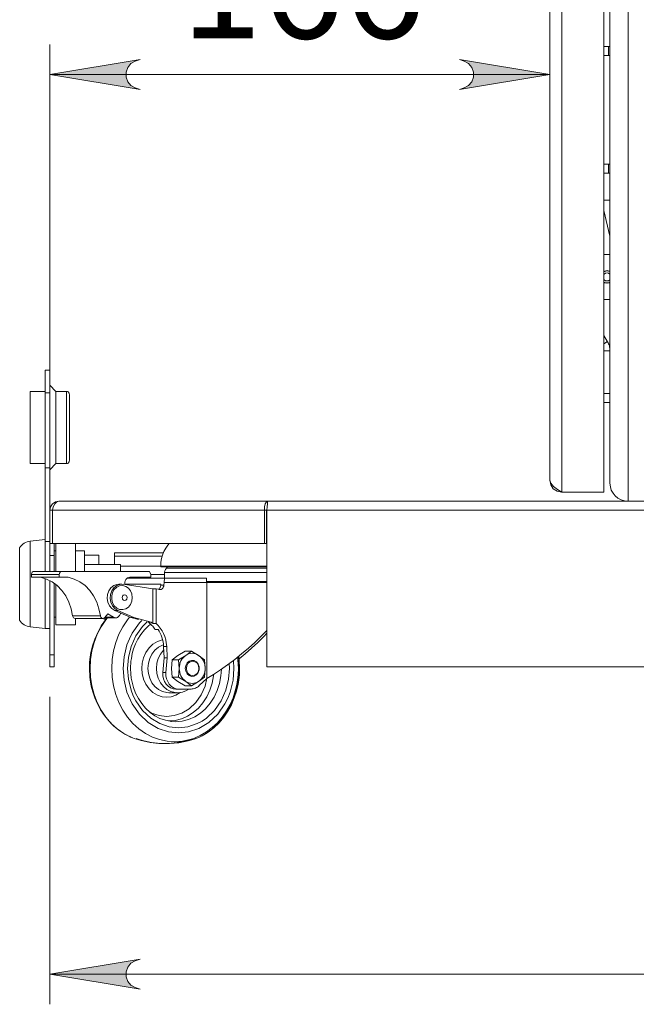
# Model space of a CAD drawing. Units: inches. Extents: x 0 to 23.4, y 0 to 16.5.
# Drawn here: x 9.3 to 10.1, y 5.8 to 7.1 of the extents above; entities that cross this region are included whole.
import ezdxf

# ---------------------------------------------------------------- set-up
doc = ezdxf.new("R2010")
doc.units = ezdxf.units.IN
doc.header["$MEASUREMENT"] = 0
doc.layers.add('Calque 1', color=7, linetype='Continuous')

msp = doc.modelspace()

# ---------------------------------------------------------------- hatches: boundary and pattern name
at = {"layer": 'Calque 1', "true_color": 0xffffff}
h = msp.add_hatch(color=7, dxfattribs=at)
h.dxf.hatch_style = 2
h.paths.add_polyline_path([(10.0975, 14.432), (10.0911, 14.4299), (10.0855, 14.4267), (10.0813, 14.4217), (10.0791, 14.4156), (10.0791, 14.4091), (10.0813, 14.403), (10.0855, 14.398), (10.0911, 14.3947), (10.0975, 14.3926), (9.9794, 14.4123)])
h.paths.add_polyline_path([(10.3947, 14.3926), (10.4011, 14.3947), (10.4067, 14.398), (10.4109, 14.403), (10.4131, 14.4091), (10.4131, 14.4156), (10.4109, 14.4217), (10.4067, 14.4267), (10.4011, 14.4299), (10.3947, 14.432), (10.5128, 14.4123)])
h.paths.add_polyline_path([(9.4439, 5.8968), (9.4375, 5.8947), (9.4319, 5.8915), (9.4277, 5.8865), (9.4255, 5.8804), (9.4255, 5.8739), (9.4277, 5.8678), (9.4319, 5.8628), (9.4375, 5.8596), (9.4439, 5.8575), (9.3258, 5.8772)])
h.paths.add_polyline_path([(11.0463, 5.8575), (11.0527, 5.8596), (11.0583, 5.8628), (11.0625, 5.8678), (11.0647, 5.8739), (11.0647, 5.8804), (11.0625, 5.8865), (11.0583, 5.8915), (11.0527, 5.8947), (11.0463, 5.8968), (11.1644, 5.8772)])
h.paths.add_polyline_path([(9.4439, 7.0731), (9.4375, 7.071), (9.4319, 7.0678), (9.4277, 7.0628), (9.4255, 7.0567), (9.4255, 7.0502), (9.4277, 7.0441), (9.4319, 7.0391), (9.4375, 7.0359), (9.4439, 7.0337), (9.3258, 7.0534)])
h.paths.add_polyline_path([(9.8613, 7.0337), (9.8677, 7.0359), (9.8733, 7.0391), (9.8774, 7.0441), (9.8797, 7.0502), (9.8797, 7.0567), (9.8774, 7.0628), (9.8733, 7.0678), (9.8677, 7.071), (9.8613, 7.0731), (9.9794, 7.0534)])
h.paths.add_polyline_path([(10.6309, 7.1052), (10.6245, 7.1031), (10.6189, 7.0998), (10.6147, 7.0949), (10.6125, 7.0887), (10.6125, 7.0823), (10.6147, 7.0762), (10.6189, 7.0712), (10.6245, 7.0679), (10.6309, 7.0658), (10.5128, 7.0855)])
h.paths.add_polyline_path([(11.0463, 7.0658), (11.0527, 7.0679), (11.0583, 7.0712), (11.0625, 7.0762), (11.0647, 7.0823), (11.0647, 7.0887), (11.0625, 7.0949), (11.0583, 7.0998), (11.0527, 7.1031), (11.0463, 7.1052), (11.1644, 7.0855)])

# ---------------------------------------------------------------- linework, layer by layer
at = {"layer": 'Calque 1', "lineweight": 0}
for points in [[(10.0817, 6.4955), (10.0817, 14.1727)], [(9.9951, 14.1608), (9.9951, 6.5073)], [(10.0502, 6.5073), (10.0502, 14.1608)], [(10.0581, 6.5191), (10.0581, 14.149)], [(9.9794, 14.1451), (9.9794, 6.523)], [(9.3258, 6.523), (9.3258, 7.0928)], [(10.0502, 7.09), (10.0581, 7.09)], [(10.0561, 7.0782), (10.0561, 7.0786), (10.0561, 7.0799), (10.0561, 7.0818), (10.0561, 7.0841), (10.0561, 7.0863), (10.0561, 7.0882), (10.0561, 7.0895), (10.0561, 7.09)], [(9.4439, 7.0731), (9.4375, 7.071), (9.4319, 7.0678), (9.4277, 7.0628), (9.4255, 7.0567), (9.4255, 7.0502), (9.4277, 7.0441), (9.4319, 7.0391), (9.4375, 7.0359), (9.4439, 7.0337), (9.3258, 7.0534), (9.4439, 7.0731)], [(9.4439, 7.0731), (9.4375, 7.071), (9.4319, 7.0678), (9.4277, 7.0628), (9.4255, 7.0567), (9.4255, 7.0502), (9.4277, 7.0441), (9.4319, 7.0391), (9.4375, 7.0359), (9.4439, 7.0337), (9.3258, 7.0534), (9.4439, 7.0731)], [(9.8613, 7.0337), (9.8677, 7.0359), (9.8733, 7.0391), (9.8774, 7.0441), (9.8797, 7.0502), (9.8797, 7.0567), (9.8774, 7.0628), (9.8733, 7.0678), (9.8677, 7.071), (9.8613, 7.0731), (9.9794, 7.0534), (9.8613, 7.0337)], [(9.8613, 7.0337), (9.8677, 7.0359), (9.8733, 7.0391), (9.8774, 7.0441), (9.8797, 7.0502), (9.8797, 7.0567), (9.8774, 7.0628), (9.8733, 7.0678), (9.8677, 7.071), (9.8613, 7.0731), (9.9794, 7.0534), (9.8613, 7.0337)], [(10.0581, 7.0782), (10.0565, 7.0782), (10.0549, 7.0782), (10.0533, 7.0782), (10.0517, 7.0782), (10.0502, 7.0782)], [(9.9794, 7.0534), (9.3258, 7.0534)], [(10.0502, 6.9364), (10.0517, 6.9364), (10.0533, 6.9364), (10.0549, 6.9364), (10.0565, 6.9364), (10.0581, 6.9364)], [(10.0561, 6.9246), (10.0561, 6.9251), (10.0561, 6.9263), (10.0561, 6.9283), (10.0561, 6.9305), (10.0561, 6.9328), (10.0561, 6.9347), (10.0561, 6.936), (10.0561, 6.9364)], [(10.0581, 6.9246), (10.0502, 6.9246)], [(10.0581, 6.8892), (10.0502, 6.8892)], [(10.0581, 6.842), (10.0502, 6.8757)], [(10.0502, 6.818), (10.0528, 6.8183), (10.0581, 6.8181)], [(10.0581, 6.7962), (10.0575, 6.7964), (10.0543, 6.7971), (10.0512, 6.7964), (10.0502, 6.796)], [(10.0502, 6.7957), (10.0526, 6.7967), (10.055, 6.7968), (10.0574, 6.7963), (10.0581, 6.7958)], [(10.0502, 6.7955), (10.0513, 6.7961), (10.0543, 6.7967), (10.0574, 6.7961), (10.0581, 6.7957)], [(10.0581, 6.7925), (10.0581, 6.7925), (10.0564, 6.7937), (10.0543, 6.7941), (10.0523, 6.7937), (10.0506, 6.7925), (10.0502, 6.7922)], [(10.0502, 6.7854), (10.0506, 6.785), (10.0523, 6.7839), (10.0543, 6.7835), (10.0564, 6.7839), (10.0581, 6.785)], [(10.0581, 6.7819), (10.0574, 6.7815), (10.0543, 6.7809), (10.0513, 6.7815), (10.0502, 6.7821)], [(10.0581, 6.7817), (10.0561, 6.7809), (10.0537, 6.7808), (10.0513, 6.7813), (10.0502, 6.782)], [(10.0502, 6.7816), (10.0512, 6.7812), (10.0543, 6.7805), (10.0575, 6.7812), (10.0581, 6.7814)], [(10.0581, 6.7595), (10.0528, 6.7593), (10.0502, 6.7595)], [(10.0549, 6.7041), (10.0502, 6.7123)], [(10.0502, 6.7014), (10.0549, 6.7042)], [(10.0581, 6.6923), (10.0581, 6.6939), (10.0579, 6.6954), (10.0577, 6.6969), (10.0573, 6.6985), (10.0569, 6.6999), (10.0563, 6.7014), (10.0557, 6.7028), (10.0549, 6.7041)], [(10.0581, 6.6923), (10.0502, 6.6923)], [(9.3199, 6.6667), (9.3199, 6.6372)], [(9.3199, 6.6667), (9.3258, 6.6667)], [(9.3258, 6.6667), (9.3258, 6.6372)], [(9.3337, 6.6392), (9.3258, 6.6471)], [(9.3002, 6.5447), (9.3002, 6.5454), (9.3002, 6.5475), (9.3002, 6.551), (9.3002, 6.5558), (9.3002, 6.5616), (9.3002, 6.5683), (9.3002, 6.5758), (9.3002, 6.5837), (9.3002, 6.5919), (9.3002, 6.6001), (9.3002, 6.6081), (9.3002, 6.6156), (9.3002, 6.6223), (9.3002, 6.6281), (9.3002, 6.6329), (9.3002, 6.6363), (9.3002, 6.6385), (9.3002, 6.6392)], [(9.3199, 6.6392), (9.3002, 6.6392)], [(9.3199, 6.6372), (9.3258, 6.6372)], [(9.3199, 6.6372), (9.3199, 6.6316), (9.3199, 6.625), (9.3199, 6.6175), (9.3199, 6.6094), (9.3199, 6.6008), (9.3199, 6.592), (9.3199, 6.5832), (9.3199, 6.5746), (9.3199, 6.5665), (9.3199, 6.559), (9.3199, 6.5524), (9.3199, 6.5468), (9.3199, 6.5423), (9.3199, 6.5391)], [(9.3258, 6.6372), (9.3258, 6.6316), (9.3258, 6.625), (9.3258, 6.6175), (9.3258, 6.6094), (9.3258, 6.6008), (9.3258, 6.592), (9.3258, 6.5832), (9.3258, 6.5746), (9.3258, 6.5665), (9.3258, 6.559), (9.3258, 6.5524), (9.3258, 6.5468), (9.3258, 6.5423), (9.3258, 6.5391)], [(9.3337, 6.6392), (9.3337, 6.6385), (9.3337, 6.6363), (9.3337, 6.6329), (9.3337, 6.6281), (9.3337, 6.6223), (9.3337, 6.6156), (9.3337, 6.6081), (9.3337, 6.6001), (9.3337, 6.5919), (9.3337, 6.5837), (9.3337, 6.5758), (9.3337, 6.5683), (9.3337, 6.5616), (9.3337, 6.5558), (9.3337, 6.551), (9.3337, 6.5475), (9.3337, 6.5454), (9.3337, 6.5447)], [(9.3475, 6.6392), (9.3337, 6.6392)], [(9.3475, 6.5447), (9.3475, 6.5454), (9.3475, 6.5475), (9.3475, 6.551), (9.3475, 6.5557), (9.3475, 6.5616), (9.3475, 6.5683), (9.3475, 6.5758), (9.3475, 6.5837), (9.3475, 6.5919), (9.3475, 6.6002), (9.3475, 6.6081), (9.3475, 6.6156), (9.3475, 6.6223), (9.3475, 6.6281), (9.3475, 6.6329), (9.3475, 6.6363), (9.3475, 6.6385), (9.3475, 6.6392)], [(9.3514, 6.6352), (9.3513, 6.636), (9.3511, 6.6368), (9.3508, 6.6374), (9.3503, 6.638), (9.3497, 6.6385), (9.349, 6.6389), (9.3482, 6.6391), (9.3475, 6.6392)], [(9.3514, 6.6352), (9.3514, 6.6351), (9.3514, 6.6337), (9.3514, 6.631), (9.3514, 6.627), (9.3514, 6.6219), (9.3514, 6.6158), (9.3514, 6.609), (9.3514, 6.6016), (9.3514, 6.5939), (9.3514, 6.5861), (9.3514, 6.5786), (9.3514, 6.5714), (9.3514, 6.5649), (9.3514, 6.5593), (9.3514, 6.5548), (9.3514, 6.5514), (9.3514, 6.5493), (9.3514, 6.5486)], [(10.0502, 6.6364), (10.0581, 6.6364)], [(10.0581, 6.6246), (10.0502, 6.6246)], [(9.3002, 6.5447), (9.3199, 6.5447)], [(9.3258, 6.5368), (9.3337, 6.5447)], [(9.3337, 6.5447), (9.3475, 6.5447)], [(9.3475, 6.5447), (9.3482, 6.5448), (9.349, 6.545), (9.3497, 6.5454), (9.3503, 6.5459), (9.3508, 6.5464), (9.3511, 6.5471), (9.3513, 6.5479), (9.3514, 6.5486)], [(9.3199, 6.5391), (9.3199, 6.4431)], [(9.3199, 6.5391), (9.3258, 6.5391)], [(9.3258, 6.5391), (9.3258, 6.4837)], [(9.9951, 6.5073), (9.9891, 6.5085), (9.984, 6.5119), (9.9806, 6.517), (9.9794, 6.523)], [(9.9794, 6.523), (9.9806, 6.519), (9.9841, 6.515), (9.9894, 6.511), (9.9951, 6.5073)], [(10.0817, 6.4955), (10.0771, 6.4959), (10.0727, 6.4973), (10.0686, 6.4995), (10.065, 6.5024), (10.0621, 6.506), (10.0599, 6.5101), (10.0586, 6.5145), (10.0581, 6.5191)], [(9.9951, 6.5073), (10.0502, 6.5073)], [(9.9951, 6.5073), (9.9951, 6.5073)], [(9.3258, 6.4837), (9.3267, 6.4882), (9.3293, 6.492), (9.3331, 6.4946), (9.3376, 6.4955)], [(9.3376, 6.4955), (9.3348, 6.4946), (9.3323, 6.492), (9.3304, 6.4882), (9.3293, 6.4837)], [(9.3376, 6.4955), (9.6108, 6.4955)], [(9.6065, 6.4837), (9.6067, 6.4882), (9.6075, 6.492), (9.609, 6.4946), (9.6108, 6.4955)], [(9.6108, 6.4955), (9.6105, 6.4946), (9.6102, 6.492), (9.6099, 6.4882), (9.6096, 6.4837)], [(9.6108, 6.4955), (10.8794, 6.4955)], [(9.3258, 6.4404), (9.3258, 6.4837)], [(9.3293, 6.4837), (9.3258, 6.4837)], [(9.3293, 6.4837), (9.6065, 6.4837)], [(9.3293, 6.4404), (9.3293, 6.4837)], [(9.6092, 6.4837), (9.6065, 6.4837)], [(9.6065, 6.4404), (9.6065, 6.4837)], [(9.6092, 6.4404), (9.6092, 6.4837)], [(9.6096, 6.4837), (10.8807, 6.4837)], [(9.6096, 6.2789), (9.6096, 6.4837)], [(9.3002, 6.4432), (9.2981, 6.4429), (9.2961, 6.4423), (9.2942, 6.4415), (9.2923, 6.4405), (9.2906, 6.4392), (9.289, 6.4378), (9.2876, 6.4362), (9.2864, 6.4345)], [(9.3199, 6.4453), (9.3002, 6.4432)], [(9.3002, 6.3312), (9.3002, 6.3319), (9.3002, 6.334), (9.3002, 6.3373), (9.3002, 6.3419), (9.3002, 6.3476), (9.3002, 6.3543), (9.3002, 6.3618), (9.3002, 6.3699), (9.3002, 6.3785), (9.3002, 6.3872), (9.3002, 6.396), (9.3002, 6.4045), (9.3002, 6.4126), (9.3002, 6.4201), (9.3002, 6.4268), (9.3002, 6.4325), (9.3002, 6.4371), (9.3002, 6.4405), (9.3002, 6.4425), (9.3002, 6.4432)], [(9.3199, 6.4431), (9.3258, 6.4431)], [(9.3199, 6.4038), (9.3199, 6.408), (9.3199, 6.4161), (9.3199, 6.4236), (9.3199, 6.4301), (9.3199, 6.4356), (9.3199, 6.44), (9.3199, 6.4431)], [(9.3258, 6.4246), (9.3258, 6.4277), (9.3258, 6.4306), (9.3258, 6.4334), (9.3258, 6.4358), (9.3258, 6.4377), (9.3258, 6.4392), (9.3258, 6.4401), (9.3258, 6.4404)], [(9.3293, 6.4404), (9.3258, 6.4404)], [(9.6065, 6.4404), (9.3293, 6.4404)], [(9.3317, 6.4404), (9.3317, 6.4401), (9.3317, 6.4392), (9.3317, 6.4377), (9.3317, 6.4358), (9.3317, 6.4334), (9.3317, 6.4306), (9.3317, 6.4277), (9.3317, 6.4246)], [(9.3337, 6.4038), (9.3337, 6.4086), (9.3337, 6.4163), (9.3337, 6.4232), (9.3337, 6.4292), (9.3337, 6.434), (9.3337, 6.4375), (9.3337, 6.4396), (9.3337, 6.4404)], [(9.3593, 6.4038), (9.3593, 6.4086), (9.3593, 6.4163), (9.3593, 6.4232), (9.3593, 6.4292), (9.3593, 6.434), (9.3593, 6.4375), (9.3593, 6.4396), (9.3593, 6.4404)], [(9.4818, 6.4404), (9.48, 6.4381), (9.4773, 6.4341), (9.475, 6.4298), (9.4732, 6.4252), (9.4719, 6.4205), (9.4711, 6.4157), (9.4709, 6.4108)], [(9.6092, 6.4404), (9.6065, 6.4404)], [(9.6096, 6.449), (9.6092, 6.449)], [(9.2864, 6.34), (9.2864, 6.3407), (9.2864, 6.3428), (9.2864, 6.3463), (9.2864, 6.351), (9.2864, 6.3569), (9.2864, 6.3636), (9.2864, 6.3711), (9.2864, 6.379), (9.2864, 6.3872), (9.2864, 6.3954), (9.2864, 6.4034), (9.2864, 6.4108), (9.2864, 6.4176), (9.2864, 6.4234), (9.2864, 6.4281), (9.2864, 6.4316), (9.2864, 6.4337), (9.2864, 6.4345)], [(9.3317, 6.4246), (9.3258, 6.4246)], [(9.3258, 6.4246), (9.3258, 6.4038)], [(9.3337, 6.4305), (9.3317, 6.4305)], [(9.3317, 6.4246), (9.3317, 6.4038)], [(9.3711, 6.4305), (9.3593, 6.4305)], [(9.3711, 6.4038), (9.3711, 6.4077), (9.3711, 6.4142), (9.3711, 6.4198), (9.3711, 6.4244), (9.3711, 6.4278), (9.3711, 6.4298), (9.3711, 6.4305)], [(9.3711, 6.425), (9.39, 6.425)], [(9.39, 6.425), (9.39, 6.4246), (9.39, 6.4235), (9.39, 6.4217), (9.39, 6.4192), (9.39, 6.4163), (9.39, 6.4129), (9.39, 6.4128)], [(9.4106, 6.4235), (9.4106, 6.4246), (9.4106, 6.4255), (9.4106, 6.4263), (9.4106, 6.427), (9.4106, 6.4275), (9.4106, 6.4279), (9.4106, 6.4281), (9.4106, 6.4282)], [(9.4106, 6.4282), (9.4743, 6.4282)], [(9.4183, 6.4128), (9.3711, 6.4128)], [(9.4727, 6.4236), (9.4106, 6.4236)], [(9.4106, 6.4128), (9.4106, 6.4235)], [(9.4183, 6.4128), (9.4183, 6.4038)], [(9.3053, 6.4038), (9.3047, 6.4037), (9.304, 6.4035), (9.3034, 6.4031), (9.3029, 6.4027), (9.3025, 6.4021), (9.3022, 6.4014), (9.302, 6.4006), (9.3019, 6.3999)], [(9.3019, 6.3999), (9.3382, 6.3999)], [(9.3019, 6.3999), (9.3019, 6.3961)], [(9.3053, 6.4038), (9.3416, 6.4038)], [(9.3382, 6.3999), (9.3383, 6.4006), (9.3385, 6.4014), (9.3388, 6.4021), (9.3392, 6.4027), (9.3397, 6.4031), (9.3403, 6.4035), (9.3409, 6.4037), (9.3416, 6.4038)], [(9.3382, 6.3961), (9.3382, 6.3999)], [(9.3416, 6.4038), (9.4561, 6.4038)], [(9.4183, 6.4108), (9.4709, 6.4108)], [(9.4561, 6.4038), (9.4577, 6.3999)], [(9.4577, 6.3999), (9.4577, 6.3961)], [(9.4758, 6.3997), (9.4577, 6.3997)], [(9.6096, 6.4108), (9.6044, 6.4108), (9.595, 6.4108), (9.585, 6.4108), (9.5745, 6.4108), (9.5637, 6.4108), (9.5528, 6.4108), (9.5419, 6.4108), (9.5313, 6.4108), (9.521, 6.4108), (9.5114, 6.4108), (9.5025, 6.4108), (9.4944, 6.4108), (9.4874, 6.4108), (9.4815, 6.4108), (9.4769, 6.4108), (9.4735, 6.4108), (9.4715, 6.4108), (9.4709, 6.4108)], [(9.4709, 6.4108), (9.4709, 6.4097)], [(9.4709, 6.4097), (9.4709, 6.4097), (9.4719, 6.4097), (9.4742, 6.4097), (9.4779, 6.4097), (9.4829, 6.4097)], [(9.4785, 6.4082), (9.4779, 6.4076), (9.4774, 6.4069), (9.4769, 6.4063), (9.4765, 6.4055), (9.4762, 6.4047), (9.476, 6.4039), (9.4759, 6.4031), (9.4758, 6.4023)], [(9.6096, 6.4023), (9.6018, 6.4023), (9.5926, 6.4023), (9.5827, 6.4023), (9.5723, 6.4023), (9.5617, 6.4023), (9.551, 6.4023), (9.5403, 6.4023), (9.53, 6.4023), (9.5201, 6.4023), (9.5109, 6.4023), (9.5024, 6.4023), (9.4949, 6.4023), (9.4886, 6.4023), (9.4834, 6.4023), (9.4795, 6.4023), (9.477, 6.4023), (9.4759, 6.4023), (9.4758, 6.4023)], [(9.4758, 6.4023), (9.4758, 6.3951)], [(9.4792, 6.4097), (9.4792, 6.4094), (9.4791, 6.4092), (9.4791, 6.409), (9.479, 6.4089), (9.4789, 6.4087), (9.4788, 6.4085), (9.4786, 6.4083), (9.4785, 6.4082)], [(9.6096, 6.4082), (9.6084, 6.4082), (9.6003, 6.4082), (9.5913, 6.4082), (9.5818, 6.4082), (9.5718, 6.4082), (9.5615, 6.4082), (9.5512, 6.4082), (9.5409, 6.4082), (9.5309, 6.4082), (9.5213, 6.4082), (9.5124, 6.4082), (9.5042, 6.4082), (9.497, 6.4082), (9.4908, 6.4082), (9.4858, 6.4082), (9.482, 6.4082), (9.4796, 6.4082), (9.4785, 6.4082), (9.4785, 6.4082)], [(9.4829, 6.4097), (9.4891, 6.4097), (9.4964, 6.4097), (9.5046, 6.4097), (9.5137, 6.4097), (9.5235, 6.4097), (9.5339, 6.4097), (9.5446, 6.4097), (9.5555, 6.4097), (9.5664, 6.4097), (9.5771, 6.4097), (9.5875, 6.4097), (9.5974, 6.4097), (9.6066, 6.4097), (9.6096, 6.4097)], [(9.3382, 6.3961), (9.3019, 6.3961)], [(9.3556, 6.3458), (9.3539, 6.355), (9.3509, 6.3637), (9.3468, 6.3718), (9.3417, 6.379), (9.3356, 6.3852), (9.3288, 6.3901), (9.3214, 6.3938), (9.3136, 6.3961)], [(9.3199, 6.3291), (9.3199, 6.3293), (9.3199, 6.3307), (9.3199, 6.3334), (9.3199, 6.3375), (9.3199, 6.3427), (9.3199, 6.349), (9.3199, 6.3562), (9.3199, 6.3641), (9.3199, 6.3726), (9.3199, 6.3815), (9.3199, 6.3905), (9.3199, 6.3944)], [(9.3258, 6.3918), (9.3258, 6.2947)], [(9.3317, 6.3882), (9.3317, 6.2947)], [(9.3337, 6.3341), (9.3337, 6.3348), (9.3337, 6.337), (9.3337, 6.3405), (9.3337, 6.3453), (9.3337, 6.3512), (9.3337, 6.3581), (9.3337, 6.3659), (9.3337, 6.3742), (9.3337, 6.3828), (9.3337, 6.3868)], [(9.3498, 6.3961), (9.3382, 6.3961)], [(9.3919, 6.3458), (9.3901, 6.355), (9.3872, 6.3637), (9.3831, 6.3718), (9.378, 6.379), (9.3719, 6.3852), (9.3651, 6.3901), (9.3577, 6.3938), (9.3498, 6.3961)], [(9.4107, 6.3527), (9.4068, 6.3552), (9.4037, 6.3589), (9.4017, 6.3635), (9.4008, 6.3685), (9.4013, 6.3736), (9.4029, 6.3784), (9.4057, 6.3824), (9.4094, 6.3852), (9.4136, 6.3868), (9.416, 6.387)], [(9.4219, 6.3869), (9.4175, 6.3868), (9.4133, 6.3852), (9.4097, 6.3824), (9.4069, 6.3784), (9.4052, 6.3736), (9.4048, 6.3685), (9.4056, 6.3635), (9.4076, 6.3589), (9.4107, 6.3552), (9.4146, 6.3527)], [(9.42, 6.387), (9.416, 6.387)], [(9.4605, 6.3809), (9.4219, 6.3869)], [(9.4305, 6.3961), (9.429, 6.3959), (9.4275, 6.3953), (9.4263, 6.3943), (9.4252, 6.393), (9.4244, 6.3915), (9.4239, 6.3897), (9.4238, 6.3879), (9.4239, 6.3866)], [(9.4252, 6.3872), (9.4251, 6.3864)], [(9.4252, 6.3872), (9.4709, 6.3872)], [(9.4273, 6.3951), (9.4756, 6.3951)], [(9.4577, 6.3961), (9.4305, 6.3961)], [(9.4748, 6.3858), (9.4747, 6.3844), (9.4742, 6.383), (9.4734, 6.3818), (9.4725, 6.3809), (9.4713, 6.3802), (9.4701, 6.38), (9.4688, 6.38), (9.4676, 6.3805)], [(9.4677, 6.3804), (9.4681, 6.3806), (9.4688, 6.3811), (9.4694, 6.3817), (9.4699, 6.3824), (9.4703, 6.3832), (9.4705, 6.384), (9.4707, 6.3849), (9.4708, 6.3858)], [(9.4708, 6.3858), (9.4709, 6.3872)], [(9.4708, 6.3858), (9.4748, 6.3858)], [(9.4751, 6.3892), (9.4748, 6.3858)], [(9.4756, 6.3951), (9.4751, 6.3892)], [(9.4751, 6.3892), (9.4751, 6.3892)], [(9.5309, 6.3892), (9.4751, 6.3892)], [(9.5308, 6.3951), (9.4756, 6.3951)], [(9.5308, 6.3951), (9.5308, 6.3906)], [(9.6096, 6.3906), (9.6014, 6.3906), (9.5923, 6.3906), (9.5826, 6.3906), (9.5724, 6.3906), (9.562, 6.3906), (9.5515, 6.3906), (9.541, 6.3906), (9.5308, 6.3906)], [(9.5311, 6.3892), (9.5308, 6.3902), (9.5308, 6.3906)], [(9.6096, 6.3892), (9.6014, 6.3892), (9.5923, 6.3892), (9.5826, 6.3892), (9.5725, 6.3892), (9.5621, 6.3892), (9.5515, 6.3892), (9.5411, 6.3892), (9.5309, 6.3892)], [(9.5309, 6.3892), (9.5309, 6.2639)], [(9.4336, 6.3695), (9.433, 6.3649), (9.4312, 6.3606), (9.4285, 6.3572), (9.425, 6.3548), (9.4211, 6.3538), (9.417, 6.3541), (9.4133, 6.3559), (9.4101, 6.3588), (9.4079, 6.3627), (9.4067, 6.3672), (9.4067, 6.3719), (9.4079, 6.3763), (9.4101, 6.3802), (9.4133, 6.3831), (9.417, 6.3849), (9.4211, 6.3852), (9.425, 6.3842), (9.4285, 6.3818), (9.4312, 6.3784), (9.4329, 6.3744)], [(9.4205, 6.3695), (9.4207, 6.3709), (9.421, 6.3715), (9.4214, 6.3721), (9.4219, 6.3726), (9.4225, 6.3729), (9.4237, 6.3732), (9.4248, 6.3729), (9.4254, 6.3726), (9.4259, 6.3721), (9.4263, 6.3715), (9.4266, 6.3709), (9.4269, 6.3695)], [(9.4336, 6.3695), (9.433, 6.3742), (9.4329, 6.3744)], [(9.4647, 6.3809), (9.4605, 6.3809)], [(9.4605, 6.3809), (9.4605, 6.3356)], [(9.4676, 6.3805), (9.4647, 6.3809)], [(9.4647, 6.3809), (9.4647, 6.3356)], [(9.4269, 6.3695), (9.4266, 6.3681), (9.4263, 6.3675), (9.4259, 6.3669), (9.4254, 6.3664), (9.4248, 6.3661), (9.4237, 6.3658), (9.4225, 6.3661), (9.4219, 6.3664), (9.4214, 6.3669), (9.421, 6.3675), (9.4207, 6.3681), (9.4205, 6.3695)], [(9.4018, 6.3484), (9.3976, 6.3435)], [(9.4092, 6.3439), (9.4018, 6.3484)], [(9.4107, 6.3527), (9.4146, 6.3527)], [(9.4317, 6.3435), (9.4107, 6.3527)], [(9.4146, 6.3527), (9.4356, 6.3435)], [(9.4187, 6.3492), (9.4168, 6.3461)], [(9.2864, 6.34), (9.2876, 6.3382), (9.289, 6.3366), (9.2906, 6.3352), (9.2923, 6.334), (9.2942, 6.3329), (9.2961, 6.3321), (9.2981, 6.3316), (9.3002, 6.3312)], [(9.3317, 6.3439), (9.3337, 6.3439)], [(9.3337, 6.3341), (9.3593, 6.3341)], [(9.3919, 6.3458), (9.3556, 6.3458)], [(9.3589, 6.3424), (9.3588, 6.3424), (9.3578, 6.3426), (9.357, 6.3431), (9.3563, 6.3438), (9.3558, 6.3447), (9.3556, 6.3458)], [(9.3589, 6.3424), (9.3952, 6.3424)], [(9.3593, 6.3341), (9.3593, 6.3348), (9.3593, 6.337), (9.3593, 6.3405), (9.3593, 6.3424)], [(9.4012, 6.3435), (9.3986, 6.3406), (9.3931, 6.3326), (9.3884, 6.3241), (9.3845, 6.3152), (9.3816, 6.3063), (9.3796, 6.2979), (9.3786, 6.2918), (9.3779, 6.2852), (9.3776, 6.277), (9.3782, 6.2659), (9.3787, 6.2614), (9.38, 6.2539), (9.382, 6.2464), (9.3846, 6.2385), (9.388, 6.2306), (9.3922, 6.2229), (9.3971, 6.2154), (9.4028, 6.2084), (9.4091, 6.2019), (9.4162, 6.1962), (9.4238, 6.1912), (9.4282, 6.1889)], [(9.4011, 6.3431), (9.3991, 6.3406), (9.393, 6.3315), (9.3878, 6.3216), (9.3837, 6.311), (9.3808, 6.3), (9.379, 6.2885), (9.3784, 6.277), (9.379, 6.2654), (9.3808, 6.254), (9.3837, 6.243), (9.3878, 6.2324), (9.393, 6.2225), (9.3991, 6.2133), (9.4061, 6.2051), (9.414, 6.198), (9.4225, 6.192), (9.4316, 6.1872), (9.436, 6.1854)], [(9.3976, 6.3435), (9.3968, 6.3429), (9.396, 6.3425), (9.395, 6.3424), (9.3941, 6.3426), (9.3933, 6.3431), (9.3926, 6.3438), (9.3921, 6.3447), (9.3919, 6.3458)], [(9.399, 6.3411), (9.3942, 6.3424)], [(9.3967, 6.3428), (9.3998, 6.3419)], [(9.3972, 6.3431), (9.4119, 6.3431)], [(9.3979, 6.3439), (9.4092, 6.3439)], [(9.5139, 6.1854), (9.5089, 6.1838), (9.4991, 6.1817), (9.4891, 6.181), (9.4792, 6.1817), (9.4694, 6.1838), (9.4599, 6.1872), (9.4508, 6.192), (9.4423, 6.198), (9.4345, 6.2051), (9.4274, 6.2133), (9.4213, 6.2225), (9.4161, 6.2324), (9.412, 6.2429), (9.4091, 6.254), (9.4073, 6.2654), (9.4067, 6.277), (9.4073, 6.2886), (9.4091, 6.2999), (9.412, 6.311), (9.4161, 6.3216), (9.4213, 6.3315), (9.4274, 6.3406), (9.4302, 6.3441)], [(9.4168, 6.3461), (9.4161, 6.3451), (9.4153, 6.3443), (9.4143, 6.3437), (9.4133, 6.3433), (9.4123, 6.3431), (9.4112, 6.3432), (9.4102, 6.3434), (9.4092, 6.3439)], [(9.4217, 6.277), (9.4229, 6.2923), (9.4267, 6.308), (9.4298, 6.3158), (9.4335, 6.3231), (9.4429, 6.3366), (9.446, 6.3396)], [(9.4275, 6.277), (9.4286, 6.2911), (9.4322, 6.3055), (9.4383, 6.3194), (9.447, 6.3318), (9.4532, 6.3377)], [(9.4839, 6.2078), (9.4769, 6.2091), (9.4698, 6.2116), (9.4631, 6.2151), (9.4568, 6.2195), (9.4511, 6.2249), (9.446, 6.2309), (9.4416, 6.2376), (9.438, 6.2447), (9.4353, 6.252), (9.4333, 6.2591), (9.4323, 6.2642), (9.4316, 6.2698), (9.4313, 6.277), (9.4319, 6.2863), (9.4324, 6.2901), (9.4336, 6.2963), (9.4354, 6.3026), (9.4379, 6.309), (9.4411, 6.3154), (9.4449, 6.3215), (9.4494, 6.3272), (9.4545, 6.3324), (9.4574, 6.3347)], [(9.4417, 6.3408), (9.4317, 6.3435)], [(9.4317, 6.3435), (9.4356, 6.3435)], [(9.4356, 6.3435), (9.4583, 6.3374)], [(9.4546, 6.3374), (9.4583, 6.3374)], [(9.4634, 6.328), (9.4624, 6.3294), (9.4614, 6.3307), (9.4603, 6.332), (9.4592, 6.3332), (9.4581, 6.3343), (9.4569, 6.3354), (9.4556, 6.3364), (9.4554, 6.3366)], [(9.4583, 6.3374), (9.4586, 6.3372), (9.4589, 6.337), (9.4592, 6.3367), (9.4594, 6.3365), (9.4597, 6.3363), (9.46, 6.3361), (9.4603, 6.3359), (9.4605, 6.3356)], [(9.4605, 6.3356), (9.4647, 6.3356)], [(9.4647, 6.3356), (9.4676, 6.3329), (9.4702, 6.3297), (9.4725, 6.3263), (9.4745, 6.3226), (9.4761, 6.3186), (9.4773, 6.3145), (9.4781, 6.3102), (9.4786, 6.3058)], [(9.3002, 6.3312), (9.3199, 6.3291)], [(9.3199, 6.3291), (9.3258, 6.3291)], [(9.4674, 6.328), (9.4634, 6.328)], [(9.4745, 6.3058), (9.4743, 6.3088), (9.4739, 6.3118), (9.4732, 6.3147), (9.4724, 6.3176), (9.4714, 6.3203), (9.4703, 6.323), (9.4689, 6.3256), (9.4674, 6.328)], [(9.5309, 6.2639), (9.5398, 6.2692), (9.549, 6.2752), (9.5583, 6.2817), (9.5675, 6.2886), (9.5766, 6.2958), (9.5855, 6.3033), (9.5939, 6.311), (9.6018, 6.3187), (9.6091, 6.3263), (9.6096, 6.3268)], [(9.6096, 6.323), (9.6055, 6.3187), (9.5979, 6.311), (9.5897, 6.3033), (9.5811, 6.2958), (9.5732, 6.2894)], [(9.446, 6.277), (9.4466, 6.2839), (9.4483, 6.2909), (9.4513, 6.2977), (9.4555, 6.3037), (9.4607, 6.3086), (9.4665, 6.3121), (9.4726, 6.3142), (9.4728, 6.3142)], [(9.4744, 6.3078), (9.4731, 6.3073), (9.4678, 6.3046), (9.4632, 6.3007), (9.4593, 6.2957), (9.4565, 6.29), (9.4547, 6.2836), (9.4541, 6.277), (9.4547, 6.2703), (9.4565, 6.264), (9.4593, 6.2582), (9.4632, 6.2533), (9.4678, 6.2494), (9.4731, 6.2466), (9.4787, 6.2453), (9.4815, 6.2451)], [(9.4652, 6.277), (9.4658, 6.2836), (9.4676, 6.29), (9.4704, 6.2957), (9.4743, 6.3007), (9.4747, 6.3012)], [(9.4745, 6.3058), (9.4786, 6.3058)], [(9.4752, 6.2909), (9.4745, 6.3058)], [(9.4786, 6.3058), (9.4792, 6.2909)], [(9.4934, 6.294), (9.5028, 6.2997)], [(9.5111, 6.2997), (9.5028, 6.2997)], [(9.5111, 6.2997), (9.5035, 6.294)], [(9.5035, 6.294), (9.5055, 6.2952), (9.5076, 6.296), (9.5097, 6.2965), (9.5119, 6.2967), (9.5142, 6.2965), (9.5163, 6.296), (9.5184, 6.2952), (9.5204, 6.294)], [(9.5204, 6.294), (9.5111, 6.2997)], [(9.3258, 6.2947), (9.3317, 6.2947)], [(9.3258, 6.2789), (9.3258, 6.2793), (9.3258, 6.2801), (9.3258, 6.2816), (9.3258, 6.2836), (9.3258, 6.286), (9.3258, 6.2887), (9.3258, 6.2916), (9.3258, 6.2947)], [(9.3317, 6.2947), (9.3317, 6.2916), (9.3317, 6.2887), (9.3317, 6.286), (9.3317, 6.2836), (9.3317, 6.2816), (9.3317, 6.2801), (9.3317, 6.2793), (9.3317, 6.2789)], [(9.4736, 6.2715), (9.4752, 6.2909)], [(9.4752, 6.2909), (9.4792, 6.2909)], [(9.4792, 6.2909), (9.4777, 6.2715)], [(9.485, 6.277), (9.4859, 6.2883)], [(9.4859, 6.2883), (9.4934, 6.294)], [(9.4859, 6.2883), (9.4941, 6.2883)], [(9.5035, 6.294), (9.4941, 6.2883)], [(9.4941, 6.2883), (9.495, 6.277)], [(9.495, 6.277), (9.4952, 6.2795), (9.4956, 6.2821), (9.4963, 6.2845), (9.4973, 6.2868), (9.4985, 6.289), (9.5, 6.2909), (9.5017, 6.2926), (9.5035, 6.294)], [(9.5029, 6.277), (9.5035, 6.2808), (9.5052, 6.2841), (9.5079, 6.2865), (9.5111, 6.2875), (9.5144, 6.2872), (9.5174, 6.2854), (9.5197, 6.2825), (9.5209, 6.2789), (9.5209, 6.275), (9.5197, 6.2714), (9.5174, 6.2685), (9.5144, 6.2668), (9.5111, 6.2665), (9.5079, 6.2675), (9.5052, 6.2699), (9.5035, 6.2732), (9.5029, 6.277)], [(9.5045, 6.277), (9.5051, 6.2806), (9.5068, 6.2836), (9.5095, 6.2857), (9.5126, 6.2864), (9.5156, 6.2857), (9.5183, 6.2836), (9.52, 6.2806), (9.5206, 6.277), (9.52, 6.2734), (9.5183, 6.2703), (9.5156, 6.2683), (9.5126, 6.2676), (9.5095, 6.2683), (9.5068, 6.2703), (9.5051, 6.2734), (9.5045, 6.277)], [(9.5193, 6.1864), (9.5252, 6.189), (9.533, 6.1937), (9.5404, 6.1993), (9.5472, 6.2058), (9.5533, 6.2131), (9.5587, 6.221), (9.5633, 6.2295), (9.567, 6.2384), (9.5699, 6.2473), (9.5719, 6.2558), (9.5729, 6.2619), (9.5736, 6.2685), (9.5739, 6.277), (9.5733, 6.2881), (9.5728, 6.2926), (9.5727, 6.293)], [(9.528, 6.2883), (9.5204, 6.294)], [(9.5204, 6.294), (9.5223, 6.2926), (9.5239, 6.2909), (9.5254, 6.289), (9.5266, 6.2868), (9.5276, 6.2845), (9.5283, 6.2821), (9.5287, 6.2795), (9.5289, 6.277)], [(9.5289, 6.277), (9.528, 6.2883)], [(9.5602, 6.2833), (9.5607, 6.277)], [(9.5658, 6.2873), (9.5666, 6.277)], [(9.5723, 6.277), (9.5718, 6.2881), (9.5713, 6.2918)], [(9.5723, 6.2888), (9.5719, 6.292)], [(9.5729, 6.277), (9.5723, 6.2879)], [(9.3317, 6.2789), (9.3258, 6.2789)], [(9.4217, 6.277), (9.4229, 6.2616), (9.4267, 6.2459), (9.4335, 6.2308), (9.4429, 6.2173), (9.4545, 6.2064), (9.4608, 6.2021), (9.4674, 6.1986), (9.4809, 6.194), (9.4941, 6.1926), (9.5073, 6.194), (9.5208, 6.1986), (9.5338, 6.2064), (9.5453, 6.2173), (9.5548, 6.2308), (9.5584, 6.2382), (9.5615, 6.2459), (9.5654, 6.2616), (9.5666, 6.277)], [(9.5607, 6.277), (9.5596, 6.2629), (9.5561, 6.2484), (9.5499, 6.2345), (9.5412, 6.2221), (9.5306, 6.2121), (9.5248, 6.2081), (9.5186, 6.2049), (9.5062, 6.2007), (9.4941, 6.1994), (9.482, 6.2007), (9.4696, 6.2049), (9.4577, 6.2121), (9.447, 6.2221), (9.4383, 6.2345), (9.435, 6.2413), (9.4322, 6.2484), (9.4286, 6.2629), (9.4275, 6.277)], [(9.4965, 6.2455), (9.4963, 6.2453), (9.4904, 6.2418), (9.4844, 6.2398), (9.4785, 6.2392), (9.4726, 6.2398), (9.4665, 6.2418), (9.4607, 6.2453), (9.4555, 6.2502), (9.4513, 6.2563), (9.4483, 6.2631), (9.4466, 6.2701), (9.446, 6.277)], [(9.4915, 6.2451), (9.4897, 6.2453), (9.4841, 6.2466), (9.4789, 6.2494), (9.4743, 6.2533), (9.4704, 6.2582), (9.4676, 6.264), (9.4658, 6.2703), (9.4652, 6.277)], [(9.4777, 6.2715), (9.4736, 6.2715)], [(9.4905, 6.25), (9.487, 6.2504), (9.4837, 6.2517), (9.4806, 6.2537), (9.478, 6.2564), (9.4759, 6.2597), (9.4744, 6.2635), (9.4737, 6.2674), (9.4736, 6.2715)], [(9.4777, 6.2715), (9.4777, 6.2674), (9.4785, 6.2635), (9.4799, 6.2597), (9.482, 6.2564), (9.4846, 6.2537), (9.4877, 6.2517), (9.491, 6.2504), (9.4945, 6.25)], [(9.4859, 6.2656), (9.485, 6.277)], [(9.5502, 6.2759), (9.5496, 6.2671), (9.5477, 6.2573), (9.5448, 6.248), (9.5407, 6.2393), (9.5355, 6.2313), (9.5295, 6.2243), (9.5227, 6.2183), (9.5152, 6.2136), (9.5072, 6.2101), (9.4988, 6.208), (9.4903, 6.2073), (9.485, 6.2076)], [(9.495, 6.277), (9.4941, 6.2656)], [(9.5035, 6.2599), (9.5017, 6.2614), (9.5, 6.2631), (9.4985, 6.265), (9.4973, 6.2671), (9.4963, 6.2695), (9.4956, 6.2719), (9.4952, 6.2744), (9.495, 6.277)], [(9.5144, 6.1844), (9.5216, 6.1872), (9.5303, 6.192), (9.5385, 6.198), (9.5461, 6.2051), (9.5529, 6.2133), (9.5588, 6.2225), (9.5638, 6.2324), (9.5677, 6.243), (9.5706, 6.254), (9.5723, 6.2654), (9.5729, 6.277)], [(9.5169, 6.1867), (9.5224, 6.1891), (9.5305, 6.1939), (9.538, 6.1995), (9.545, 6.206), (9.5513, 6.2134), (9.5568, 6.2213), (9.5616, 6.2299), (9.5654, 6.2387), (9.5683, 6.2476), (9.5703, 6.2561), (9.5713, 6.2621), (9.572, 6.2688), (9.5723, 6.277)], [(9.5289, 6.277), (9.5287, 6.2744), (9.5283, 6.2719), (9.5276, 6.2695), (9.5266, 6.2671), (9.5254, 6.265), (9.5239, 6.2631), (9.5223, 6.2614), (9.5204, 6.2599)], [(9.528, 6.2656), (9.5289, 6.277)], [(9.6096, 6.2789), (10.8807, 6.2789)], [(9.4568, 6.2196), (9.4586, 6.2185), (9.4687, 6.2152), (9.4785, 6.2141), (9.4883, 6.2152), (9.4984, 6.2185), (9.5081, 6.2243), (9.5167, 6.2325), (9.5237, 6.2426), (9.5287, 6.2538), (9.5313, 6.2641)], [(9.4941, 6.2656), (9.4859, 6.2656)], [(9.4934, 6.2599), (9.4859, 6.2656)], [(9.5028, 6.2543), (9.4934, 6.2599)], [(9.4941, 6.2656), (9.5035, 6.2599)], [(9.4994, 6.2115), (9.5059, 6.2144), (9.5133, 6.2191), (9.5201, 6.225), (9.526, 6.2319), (9.5311, 6.2398), (9.5351, 6.2484), (9.5381, 6.2576), (9.5399, 6.2672), (9.5401, 6.2694)], [(9.5204, 6.2599), (9.5184, 6.2588), (9.5163, 6.258), (9.5142, 6.2575), (9.5119, 6.2573), (9.5097, 6.2575), (9.5076, 6.258), (9.5055, 6.2588), (9.5035, 6.2599)], [(9.5035, 6.2599), (9.5111, 6.2543)], [(9.5111, 6.2543), (9.5204, 6.2599)], [(9.5204, 6.2599), (9.528, 6.2656)], [(9.5212, 6.2545), (9.5309, 6.2639)], [(9.4815, 6.2451), (9.4926, 6.2451)], [(9.4905, 6.25), (9.4945, 6.25)], [(9.4914, 6.2453), (9.4937, 6.2451), (9.4993, 6.246), (9.5044, 6.2479), (9.5077, 6.25)], [(9.4926, 6.2451), (9.4915, 6.2451)], [(9.4945, 6.25), (9.5104, 6.25)], [(9.5111, 6.2543), (9.5028, 6.2543)], [(9.5104, 6.25), (9.5119, 6.2501), (9.5133, 6.2503), (9.5148, 6.2507), (9.5162, 6.2512), (9.5175, 6.2518), (9.5188, 6.2526), (9.5201, 6.2535), (9.5212, 6.2545)], [(9.3258, 6.2396), (9.3258, 5.8378)], [(9.4808, 6.2082), (9.4814, 6.2082), (9.4898, 6.2089), (9.498, 6.211), (9.4994, 6.2115)], [(9.485, 6.2075), (9.4838, 6.2077)], [(9.4297, 6.1882), (9.4319, 6.1871), (9.4333, 6.1866)], [(9.436, 6.1855), (9.4454, 6.1825), (9.4568, 6.18), (9.4685, 6.1787), (9.4804, 6.1787), (9.4922, 6.1799), (9.504, 6.1823), (9.5139, 6.1855)], [(9.4413, 6.1844), (9.4385, 6.1854)], [(9.4413, 6.1846), (9.4471, 6.1827), (9.4587, 6.1801), (9.4705, 6.1788), (9.4825, 6.1786), (9.4946, 6.1798), (9.5065, 6.1821), (9.5144, 6.1846)], [(9.5168, 6.1866), (9.5139, 6.1854)], [(9.4439, 5.8968), (9.4375, 5.8947), (9.4319, 5.8915), (9.4277, 5.8865), (9.4255, 5.8804), (9.4255, 5.8739), (9.4277, 5.8678), (9.4319, 5.8628), (9.4375, 5.8596), (9.4439, 5.8575), (9.3258, 5.8772), (9.4439, 5.8968)], [(9.4439, 5.8968), (9.4375, 5.8947), (9.4319, 5.8915), (9.4277, 5.8865), (9.4255, 5.8804), (9.4255, 5.8739), (9.4277, 5.8678), (9.4319, 5.8628), (9.4375, 5.8596), (9.4439, 5.8575), (9.3258, 5.8772), (9.4439, 5.8968)], [(11.1644, 5.8772), (9.3258, 5.8772)]]:
    msp.add_lwpolyline(points, dxfattribs=at)

# ---------------------------------------------------------------- texts
at = {"layer": 'Calque 1', "color": 7, "true_color": 0xffffff, "insert": (9.4538, 7.1007), "char_height": 0.140705, "attachment_point": 7}
msp.add_mtext('\\fTimesNewRoman|b0|i0|c0|p34;\\W1; 166 ', dxfattribs=at)

doc.saveas('drawing.dxf')
